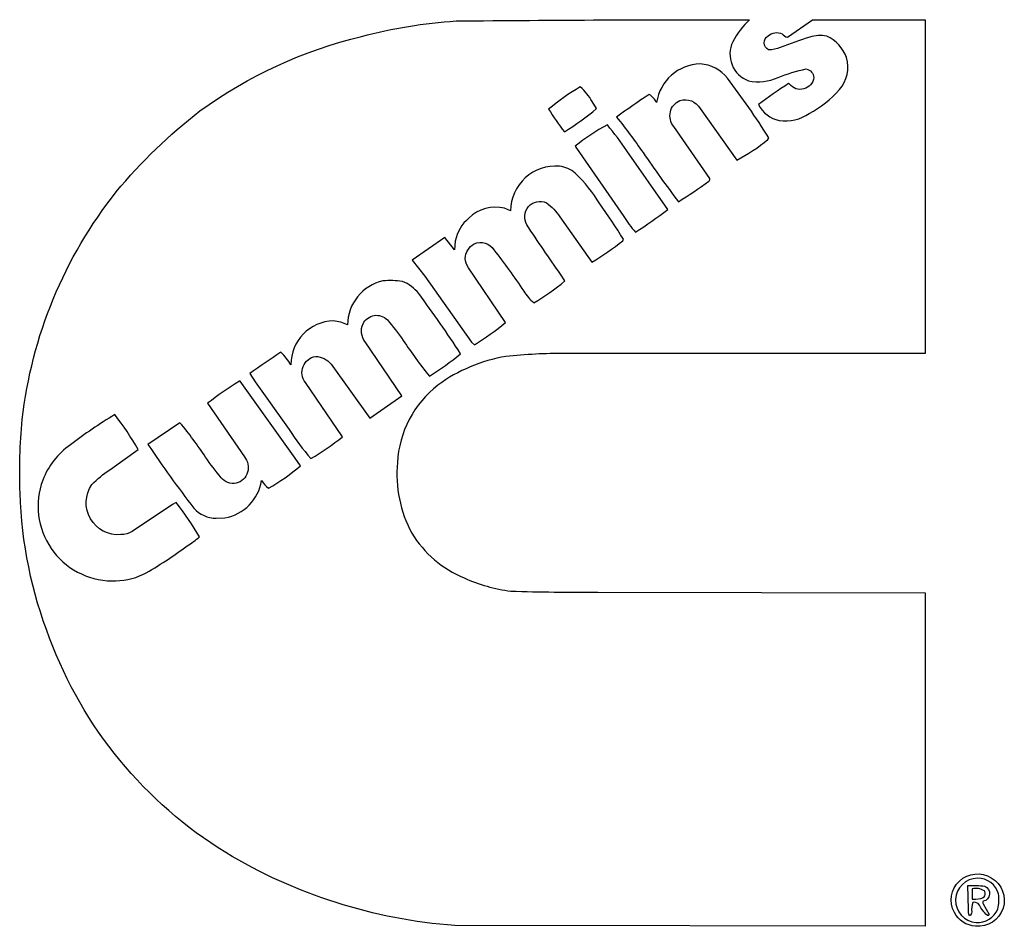
# Model space of a CAD drawing. Units: metres. Extents: x 1.2 to 14.3, y 0.3 to 12.4.
import ezdxf

# ---------------------------------------------------------------- set-up
doc = ezdxf.new("R2010")
doc.units = ezdxf.units.M

msp = doc.modelspace()

# ---------------------------------------------------------------- linework, layer by layer
at = {"layer": 'CUT', "color": 0}
for points in [[(13.22222, 0.31944), (6.97917, 0.32872, -0.1171256), (3.93534, 1.29816, -0.16725339), (1.59716, 4.14666, -0.0849943), (1.20334, 6.07181, -0.03203954), (1.23365, 7.05057, -0.14090994), (2.4821, 10.07548, -0.05489293), (3.59151, 11.15076, -0.09703025), (5.74012, 12.14134, -0.04685887), (6.9935, 12.3455, -0.00288092), (10.89308, 12.36219, 0.08938383), (10.66897, 12.06872, 0.44308239), (10.87819, 11.55069, 0.15939134), (11.27083, 11.59592, -0.04159799), (11.64313, 11.70833, -0.32848074), (11.7468, 11.59293, -0.65540373), (11.42161, 11.50628), (11.40919, 11.51389, 0.0185089), (11.00865, 11.23381, 0.22721877), (11.28651, 11.02415, 0.186586), (11.6849, 11.11609, 0.09373368), (12.08561, 11.4343, 0.25246966), (12.18067, 11.8602, 0.20069646), (11.91592, 12.1427, 0.13737996), (11.69252, 12.13068, 0.02018014), (11.29821, 11.99249, -0.10235711), (11.14304, 11.96204, -0.6001339), (11.1386, 12.14744, -0.31365554), (11.32533, 12.17412, 0.14841467), (11.39389, 12.12984), (11.72781, 12.36111), (13.22222, 12.36111), (13.22222, 7.93056), (8.43921, 7.92693, 0.02985158), (7.65671, 7.8893, 0.11557311), (6.75298, 7.5093, 0.21513742), (6.21439, 6.47879, 0.14718505), (6.40577, 5.54361, 0.16014903), (7.10171, 4.94673, 0.07389241), (7.72126, 4.77109, 0.00698753), (8.87584, 4.75605), (13.22222, 4.74946), (13.22222, 0.31944)], [(9.94633, 9.94444, 0.02459435), (10.35001, 10.21928, 0.40402562), (10.36391, 10.25383), (9.88553, 10.94495, -0.49982661), (9.96567, 11.28902, -0.3516323), (10.23473, 11.18162), (10.72151, 10.49584, 0.05350554), (11.13436, 10.77186), (11.14768, 10.79219, 0.02419538), (10.59774, 11.58595, 0.22151769), (10.2371, 11.77394, 0.36627615), (9.65811, 11.26304, 0.11992012), (9.56037, 11.36822, 0.01594226), (9.12592, 11.0679, -0.01699877), (9.47738, 10.59659, 0.01128594), (9.94633, 9.94444)], [(8.43282, 10.8737, 0.03815859), (8.86111, 11.18201), (8.80186, 11.2769, 0.08285172), (8.64376, 11.46947, 0.04057101), (8.2229, 11.17549, 0.02869738), (8.43282, 10.8737)], [(9.37746, 9.54167, 0.02017754), (9.80529, 9.84028), (9.26005, 10.61874, 0.02792236), (9.00311, 10.96519, 0.05050858), (8.57784, 10.68267), (8.59239, 10.65522), (9.22046, 9.75, 0.04888014), (9.37746, 9.54167)], [(7.23739, 8.04441, 0.03007117), (7.6521, 8.33831), (7.15943, 9.06736, -0.12340067), (7.11398, 9.19085, -0.23980666), (7.23481, 9.38635, -0.36063101), (7.49713, 9.30532, -0.01584077), (7.89301, 8.75714, 0.07726156), (8.02681, 8.60113, 0.0430485), (8.43731, 8.89151), (8.38221, 8.98244, -0.01098169), (7.93417, 9.63777, -0.73391898), (8.19352, 9.93099, -0.08423517), (8.37312, 9.74246), (8.79897, 9.14108, 0.03372909), (9.20874, 9.42713), (9.2166, 9.44564, 0.02185524), (8.90177, 9.9158, 0.06768126), (8.57684, 10.32201, 0.14675449), (8.36833, 10.41718, 0.43593593), (7.71866, 9.82258), (7.63722, 9.85829, 0.26446808), (7.16512, 9.72654, 0.18480545), (6.98436, 9.4201), (6.97116, 9.30566), (6.84323, 9.47109), (6.41253, 9.17037), (6.57812, 8.95693), (7.19942, 8.07801), (7.23739, 8.04441)], [(5.06652, 6.53152, 0.03712601), (5.48543, 6.82284), (4.99281, 7.54377, -0.57077368), (5.13034, 7.8902, -0.21748451), (5.33471, 7.78718), (5.84729, 7.07054), (6.27535, 7.36794), (5.78864, 8.08126, -0.29199651), (5.75934, 8.3209, -0.53090637), (6.08207, 8.37443, -0.02784065), (6.29325, 8.10076, 0.01832409), (6.63957, 7.6278, 0.03180102), (7.05486, 7.92465, 0.01684554), (6.49794, 8.72385, 0.13785987), (6.28068, 8.88498, 0.05960837), (6.02335, 8.89282, 0.34723817), (5.55187, 8.30812, 0.10856332), (5.36573, 8.36119, 0.4108837), (4.80187, 7.77972, 0.05038843), (4.66913, 7.94444, 0.01730779), (4.25328, 7.66068), (4.32518, 7.55075), (4.77778, 6.91827, 0.03333664), (5.06652, 6.53152)], [(3.80957, 5.73949), (3.92463, 5.74384, 0.31725047), (4.41187, 6.24054, 0.08606132), (4.50285, 6.13889, 0.04056167), (4.93019, 6.43596), (4.85696, 6.54013), (4.12634, 7.56167), (4.11689, 7.56063, 0.02795444), (3.69444, 7.26688), (4.18295, 6.55633, -0.54309764), (4.07585, 6.20374, -0.26885954), (3.87368, 6.27797, -0.02466074), (3.66734, 6.552, 0.02974443), (3.32746, 7.0092), (2.90253, 6.71992, 0.01730914), (3.51268, 5.87345, 0.21092739), (3.80957, 5.73949)], [(2.42118, 4.90789, 0.1176717), (2.84216, 4.99538, 0.03471214), (3.42225, 5.37426, 0.041731), (3.58811, 5.4928, 0.02952682), (3.27924, 5.94853), (3.22643, 5.92284), (2.69349, 5.56609, -0.12828218), (2.54109, 5.52192, -0.63333304), (2.15766, 6.18686, -0.04981121), (2.39416, 6.38383), (2.77124, 6.65344, 0.03730581), (2.46111, 7.1163, 0.02693015), (1.87225, 6.71457, 0.15023367), (1.50583, 6.24636, 0.51859145), (2.42118, 4.90789)], [(13.89313, 0.32351, -0.27573213), (13.61141, 0.5031, -0.76642317), (14.10213, 0.96326, -0.81324261), (13.89313, 0.32351)], [(13.9009, 0.36943, 0.3061085), (14.18971, 0.54906, 0.07935284), (14.19839, 0.74973, 0.33968647), (13.92087, 0.95833, 0.95854391), (13.9009, 0.36943)], [(13.81322, 0.45945, -0.10931766), (13.79712, 0.54519), (13.79024, 0.86111, -0.05869457), (14.01639, 0.85153, -0.73707576), (13.99581, 0.65215, 0.44279447), (13.9935, 0.61974), (14.07509, 0.47552, -0.57136101), (14.04547, 0.46723, -0.10348022), (13.94525, 0.60044, 0.3699943), (13.85767, 0.63408, 0.09670329), (13.84167, 0.51164, -0.29280235), (13.81322, 0.45945)], [(13.89493, 0.68056), (13.9618, 0.68879, 0.5732305), (14.00968, 0.79065, 0.18190758), (13.84722, 0.81944), (13.84722, 0.68056), (13.89493, 0.68056)]]:
    msp.add_lwpolyline(points, format="xyb", close=True, dxfattribs=at)

doc.saveas('drawing.dxf')
